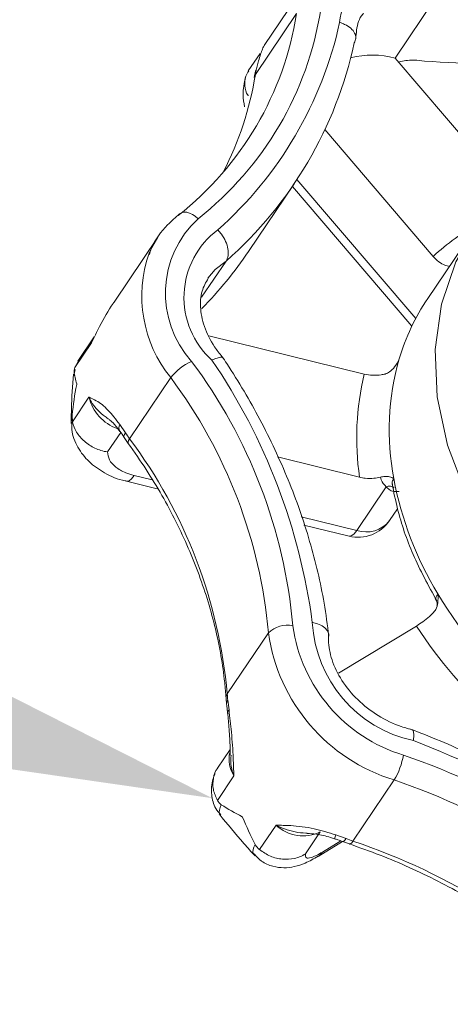
# Model space of a CAD drawing. Extents: x 19 to 29.5, y 3.1 to 8.3.
# Drawn here: x 24 to 24.1, y 4.3 to 4.4 of the extents above; entities that cross this region are included whole.
import ezdxf
from ezdxf import colors
from ezdxf.entities.mleader import LeaderData, LeaderLine
from ezdxf.math import Vec2, Vec3

# ---------------------------------------------------------------- set-up
doc = ezdxf.new("R2010")
doc.units = 0
doc.header["$MEASUREMENT"] = 0
doc.layers.get('0').update_dxf_attribs({"linetype": 'CONTINUOUS'})
doc.layers.add('D7', color=7, linetype='CONTINUOUS')

# ---------------------------------------------------------------- blocks, each defined once
blk = doc.blocks.new('A$C52CD38DD')
at = {"color": 7, "linetype": 'Continuous', "lineweight": 15}
for p, q in [((11.94576163047497, 2.538175561994296), (11.94319030955868, 2.534360843065153)), ((11.95026097647805, 2.533680617773904), (11.95272719296057, 2.537339407557621)), ((11.94271540781473, 2.532786714554719), (11.94494101781114, 2.536088549237586)), ((11.94296943745998, 2.533935624372604), (11.94233288079088, 2.532991251867521)), ((11.94288282253954, 2.533527930451367), (11.94277766472821, 2.533105336757832)), ((11.9563774973223, 2.526521494664483), (11.95026097647805, 2.533680617773904)), ((11.94271990345408, 2.5329730633963), (11.94265375371073, 2.532634558351987)), ((11.94646875759357, 2.529813641684395), (11.95232352900848, 2.522960884961348)), ((11.94496014044791, 2.527109390699483), (11.95137307065049, 2.519603333255776)), ((11.94234639182161, 2.523228775532106), (11.94481260830412, 2.526887565315823)), ((11.9447158429763, 2.526744007767108), (11.95116684105474, 2.519193393521135)), ((11.93745265374314, 2.524003516422887), (11.93508585656015, 2.520492221524551)), ((11.95448903475355, 2.524347965322075), (11.95202281827104, 2.520689175538358)), ((11.93981164033303, 2.520748838811704), (11.94113338939628, 2.522709738028603)), ((11.93401511159043, 2.518607020584256), (11.93313031983535, 2.517294375462805)), ((11.94859286882921, 2.516597756530704), (11.94020736107642, 2.518670282055724)), ((11.93385926407594, 2.518281470889824), (11.93296705632995, 2.516957823671863)), ((11.93296705632995, 2.516957823671863), (11.93315173255547, 2.517281342404285)), ((11.93298308161745, 2.516841197837532), (11.93290087898044, 2.516522791491206)), ((11.93292483081752, 2.516736585244059), (11.9329323594296, 2.516498370144992)), ((11.93591777627275, 2.513101282111299), (11.93814338626916, 2.516403116794166)), ((11.93283363583818, 2.51401780771251), (11.93372584358415, 2.515341454930445)), ((11.93283264180332, 2.514015224538896), (11.93281766772673, 2.514375169894772)), ((11.93538987754883, 2.513869184333977), (11.93569672933391, 2.513421727164482)), ((11.93544659581384, 2.513437126180681), (11.93473683140236, 2.512384145310589)), ((11.93563464510929, 2.513166932509895), (11.93585249517067, 2.512851115659053)), ((11.94390319757894, 2.512117552419696), (11.94833979179779, 2.51102102314158)), ((11.93616557948945, 2.511114991906854), (11.93713588524298, 2.510875175368539)), ((11.93575164615185, 2.510806036317199), (11.93740891891532, 2.51039643200873)), ((11.94818996162892, 2.508143098058374), (11.94978081948854, 2.51050323737517)), ((11.94995881702819, 2.508674992794948), (11.95039288333725, 2.509318957908439)), ((11.94518091260612, 2.508886801491693), (11.94818996162892, 2.508143098058374)), ((11.94533834446877, 2.508436629771), (11.94777602829133, 2.507834142468718)), ((11.94119573663885, 2.499299673317041), (11.94342134663526, 2.502601507999909)), ((11.95141657015175, 2.502975397891873), (11.94720382490075, 2.500424638580904)), ((11.94113038414066, 2.49907993184463), (11.94116374789829, 2.498726350661909)), ((11.94122801452918, 2.49895768630406), (11.94129047485334, 2.498439410330175)), ((11.94116719655978, 2.498704793512347), (11.94116371655762, 2.498726611713381)), ((11.94134946316418, 2.496290625704517), (11.94067447281003, 2.495289234371135)), ((11.94155324792686, 2.494873174549335), (11.94066104018087, 2.493549527331374)), ((11.94798754866502, 2.4913501510853), (11.95021315866143, 2.494651985768168)), ((11.94293789492002, 2.490884567332908), (11.94383010266599, 2.492208214550843)), ((11.94622221844691, 2.491843397143846), (11.945428159891, 2.490665360522706)), ((11.94633850191368, 2.490751813679327), (11.94733582093412, 2.491355676629918)), ((11.94706439080282, 2.491681291432427), (11.94761268417271, 2.491484706622394)), ((11.9461002928722, 2.490521884634013), (11.94742357482656, 2.491323113658082)), ((11.94742835656243, 2.491323049749417), (11.94779517006523, 2.491191386469728))]:
    blk.add_line(p, q, dxfattribs=at)
at = {"color": 7, "linetype": 'Continuous', "lineweight": 15, "flags": 128}
for points in [[(11.94271986359205, 2.532972886764913), (11.9427252771494, 2.532994014813565), (11.94277766472821, 2.533105336757832)], [(11.94265371865304, 2.532634346091887), (11.9426631645423, 2.532676131150785), (11.94271540781473, 2.532786714554719)], [(11.96340955056391, 2.529814384078294), (11.9630589801598, 2.5297497415273), (11.96055257367364, 2.529039922854738), (11.9582963498457, 2.527945297321744), (11.95634586439461, 2.526492818241797), (11.95474914474546, 2.524718250470345), (11.95354550743522, 2.522665289755375), (11.95276459000912, 2.520384486803077), (11.9524256212459, 2.517932002551684), (11.95253694768149, 2.515368225302796), (11.95309582808957, 2.512756283760971), (11.95408850097968, 2.510160492595503), (11.95549052345075, 2.507644768799824), (11.95726737305653, 2.505271057842991)], [(11.93961741746005, 2.524996902661507), (11.93947096758072, 2.525125451560451), (11.93931627612963, 2.525228484020785), (11.9391592878125, 2.52530204056284), (11.9390060356023, 2.525343294449955), (11.93886240889555, 2.525350660318385), (11.93873392718602, 2.525323855101936), (11.93862552795376, 2.525263908910044), (11.93854137692057, 2.525173125441167)], [(11.93697898185132, 2.523126328050664), (11.93712469622571, 2.523442715712501), (11.93745265374314, 2.524003516422887)], [(11.94113338939628, 2.522709738028603), (11.94053725730245, 2.522256238522941), (11.94014849483969, 2.521784003774634)], [(11.93385926407594, 2.518281470889824), (11.93396663050755, 2.518528928060378), (11.93401511159043, 2.518607020584256)], [(11.93563470525829, 2.513166841522726), (11.93562932508219, 2.513176102744593), (11.93561873562481, 2.51324024335971), (11.93564149525533, 2.513323180576585), (11.93569672933391, 2.513421727164482)], [(11.93585203993173, 2.512851754909812), (11.9358458780854, 2.512862172413678), (11.93583775277845, 2.512922740824544), (11.93586202982531, 2.513003478288903), (11.93591777627275, 2.513101282111299)], [(11.93616557948945, 2.511114991906854), (11.93602621834015, 2.510938223060645), (11.93589513044418, 2.510832540563064), (11.93577735343587, 2.510802005733228), (11.93575164615185, 2.510806036317199)], [(11.94777602829133, 2.507834142468718), (11.94780173557535, 2.507830111884748), (11.94791951258366, 2.507860646714585), (11.94805060047963, 2.507966329212165), (11.94818996162892, 2.508143098058374)], [(11.94742717218895, 2.491323526504784), (11.9474423416021, 2.491320762880982), (11.94748819610101, 2.491340115697984), (11.94754571374819, 2.491395472724955), (11.94761268417271, 2.491484706622394)], [(11.94779536700868, 2.491191320561276), (11.94780958501228, 2.491188942889123), (11.94785961836343, 2.491206795730211), (11.94791970933513, 2.491261229076574), (11.94798754866502, 2.4913501510853)], [(11.94633850191368, 2.490751813679327), (11.94617278642478, 2.490572037326708), (11.94610496716753, 2.490524739073991)]]:
    blk.add_lwpolyline(points, dxfattribs=at)
at = {"color": 7, "linetype": 'Continuous', "lineweight": 15}
for centre, radius, start, end in [((11.95160199633454, 2.535117598893097), 0.00436449009613916, 68.96755395299265, 173.4978139792321), ((11.92782268170165, 2.538791171160763), 0.01733036630937414, 308.2061054331139, 351.0282657263924), ((11.92851294841536, 2.539105071991691), 0.01795409910336872, 308.2061054322419, 351.0282657263017), ((11.92677312579826, 2.540095978331401), 0.02097732621536152, 311.5396990863913, 347.6571366955336), ((11.95456907381633, 2.565302044215885), 0.03189751733276072, 264.3502965078227, 288.6440146423197), ((11.92672941606754, 2.539087906351989), 0.02181097992489409, 311.3303938504628, 347.8688979920441), ((11.94903310949769, 2.529248382895187), 0.004599169853523833, 74.51561263717652, 104.7777770298251), ((11.94821745884014, 2.531877039409579), 0.005576744064054016, 167.2760778314697, 170.611996025894), ((11.92514626418196, 2.535634823041969), 0.01779849796875375, 332.8308886480106, 350.7919662481074), ((11.94335980341703, 2.520963098169938), 0.005502456844643562, 132.853802299129, 221.9494981234346), ((11.94342259284379, 2.520743204419482), 0.004564208734881626, 126.870875842052, 228.0059824172283), ((11.96148785382005, 2.513006708354046), 0.01353035406710381, 119.7386376268008, 132.6342573902122), ((11.94355768941786, 2.520803267406892), 0.006976819046007631, 160.5509521274522, 219.1004193497277), ((11.92441372626565, 2.535321792062831), 0.0216291826649547, 315.4235297956923, 326.0059715152481), ((11.96191424489049, 2.514035534008848), 0.01192104299845738, 146.0725591045855, 163.5370332398038), ((11.94053687326111, 2.514509173189184), 0.003052179935638708, 114.5767132124216, 141.6457648526991), ((11.91680837257849, 2.500501448747467), 0.02803732988004866, 5.085012920059925, 36.77032620644827), ((11.91314007924197, 2.498816628288063), 0.03293830601667175, 7.585077944911681, 34.24273635267338), ((11.96393340110165, 2.513563237549653), 0.01399177528925527, 164.0255111850766, 190.7777892374393), ((11.91646455861236, 2.500202785951791), 0.02706330149806682, 5.085012920765992, 36.77032620645596), ((11.96313533808102, 2.513143697453061), 0.01494703770155944, 166.6389512526977, 188.1643491697346), ((11.93606800118048, 2.51591963496355), 0.00241246644676237, 193.8666778035006, 250.2576740901708), ((11.93570324017065, 2.513694935847777), 0.0003585507881711136, 150.9233054126945, 210.7012815445957), ((11.94371950910186, 2.51871947634537), 0.00961411158602445, 213.4383129942761, 215.7584653573662), ((11.91423894861502, 2.496900951268568), 0.02706330149902748, 5.085012921339482, 36.77032620587542), ((11.9499497281479, 2.51010284274744), 0.0004345641415491451, 51.78029997360012, 112.8727147148192), ((11.96857396501658, 2.514403615407957), 0.01870767756767188, 190.6484383114643, 211.2069008153446), ((11.94826588473835, 2.509816118075105), 0.002041613735014446, 256.1172423169054, 326.0179606664468), ((11.94869815699178, 2.509660233969305), 0.001599988718417019, 251.4806841985488, 321.991376122663), ((11.97266905487131, 2.516809253355307), 0.02345673677248707, 211.0499811545454, 229.9690084038401), ((11.95270905983601, 2.503556985759649), 0.006930013793009114, 183.2473287466338, 257.823520739474), ((11.94442870726554, 2.501598219254317), 0.001421746723740871, 77.54433265637337, 135.1160329051299), ((11.95305209481395, 2.503953592292757), 0.009725196266212611, 187.9916624561203, 253.0273271015126), ((11.95320432300077, 2.504175481652675), 0.008552022100841446, 187.991662455355, 253.0273271030616), ((11.97251135499101, 2.51662566321405), 0.0251260759128974, 212.9065805091157, 228.1124090492034), ((11.94146869085411, 2.499098902982389), 0.000338840273444597, 143.6638142205174, 183.1803404874407), ((11.94149198411917, 2.498759752135447), 0.0003299361749517248, 143.1360794774589, 185.7647931513274), ((11.94778625445364, 2.499749191912343), 0.00660583015483685, 183.9019224917027, 186.8816710453594), ((11.94140600090085, 2.498287640257725), 0.0001907365265064645, 127.2780724827997, 182.4376887298666), ((11.93550452737851, 2.45552587391405), 0.044158546055772, 47.22102243979501, 69.11416861987907), ((11.94295329581138, 2.495768571212626), 0.001661887259587676, 167.4614631977735, 212.6008332058058), ((11.94682774122641, 2.496661141903333), 0.00393671939371249, 329.3119843431047, 350.2720058199857), ((11.93861879358547, 2.460485150239229), 0.03751216258295455, 45.15805147235083, 71.19971295230329), ((11.93854407655923, 2.460374845204556), 0.03620897461024791, 45.15805147187945, 71.1997129527772), ((11.94529279169047, 2.493774112071621), 0.002142777223120522, 226.9517763938127, 295.7056960827653), ((11.93575673704364, 2.495246532139854), 0.01185638962076736, 341.451575528378, 342.5002250389945), ((11.95127777646228, 2.501106002767159), 0.01029573897281136, 249.1463916297084, 251.3629690794588), ((11.9363184665621, 2.45707301052054), 0.03620897461156542, 45.15805147236171, 71.19971295229554)]:
    blk.add_arc(centre, radius, start, end, dxfattribs=at)
for points, knots in [([(11.9481403117258, 2.534730067486846), (11.94815260260831, 2.53488438725224), (11.94819186156316, 2.53537730813877), (11.94831493158672, 2.535852838858859), (11.9485458907124, 2.536086377671469), (11.94856173398086, 2.536102397900567)], [0, 0, 0, 0, 0.2979958138106747, 0.9518441163404034, 0.9999999999999999, 0.9999999999999999, 0.9999999999999999, 0.9999999999999999]), ([(11.94805334165094, 2.53450434409125), (11.94809334895471, 2.534588700741523), (11.94817336144155, 2.534757409570485), (11.94809917556539, 2.53503734363028), (11.94788788729213, 2.53529879617904), (11.9475923476138, 2.535489155974419), (11.94736692844721, 2.535579562638782), (11.94727258170545, 2.535609609040826), (11.94726558066434, 2.535611838647192)], [0, 0, 0, 0, 0.2138944662420388, 0.4277775943540721, 0.6419837224491513, 0.8568076917947358, 0.9893743523234995, 1, 1, 1, 1]), ([(11.94320566780017, 2.534350788159938), (11.94317240684373, 2.534309093143944), (11.94309393867836, 2.5342107276199), (11.94295999207673, 2.533777514125002), (11.94288282253954, 2.533527930451367)], [0, 0, 0, 0, 0.4238783496495754, 1, 1, 1, 1]), ([(11.95044676866359, 2.53346315605623), (11.95048573785151, 2.533476066478464), (11.9506384142127, 2.533526647883748), (11.95096166092721, 2.533567687240807), (11.95125262311552, 2.533573760704139), (11.95141004613523, 2.533561000101446), (11.95142888405184, 2.533559473112764)], [0, 0, 0, 0, 0.1272882641781431, 0.4986993578747455, 0.9400122058965233, 1, 1, 1, 1]), ([(11.942332115373, 2.531638384894173), (11.94232752462759, 2.53164432534429), (11.94219635899854, 2.531814054398382), (11.94212901782224, 2.532197762146677), (11.94213304814634, 2.532663749059747), (11.94229458720664, 2.532890531528814), (11.94235594108516, 2.532976665396576)], [0, 0, 0, 0, 0.01372726914111625, 0.3922120985386717, 0.7691571004276111, 1, 1, 1, 1]), ([(11.94218565482226, 2.532651126663342), (11.94211480944258, 2.53233189950057), (11.94199833156751, 2.531807053677891), (11.94209675632973, 2.531262228047147), (11.94213531616356, 2.531048781904995)], [0, 0, 0, 0, 0.6082303582861162, 0.9999999999999999, 0.9999999999999999, 0.9999999999999999, 0.9999999999999999]), ([(11.93862446975846, 2.525263077558796), (11.93840329918527, 2.525068095678847), (11.93779781842003, 2.524534309578021), (11.93721105471539, 2.523778254932505), (11.93701633823254, 2.523163702857095), (11.93697719348836, 2.523040156645552)], [0, 0, 0, 0, 0.3149768715310953, 0.8622866706858701, 1, 1, 1, 1]), ([(11.94113338939628, 2.522709738028603), (11.94117719239948, 2.522800572966313), (11.94126479613645, 2.522982238135618), (11.94124949439046, 2.523362683028598), (11.94112422309702, 2.523770947481292), (11.94092177868677, 2.5241200491774), (11.94075868021843, 2.524316717237675), (11.94068919274376, 2.524389119569245), (11.9406840052644, 2.524394524652712)], [0, 0, 0, 0, 0.2139121884475139, 0.4278132942013674, 0.6420301336393973, 0.8568508515546579, 0.9893134229389327, 0.9999999999999999, 0.9999999999999999, 0.9999999999999999, 0.9999999999999999]), ([(11.9531411090559, 2.522433938581966), (11.95305283921585, 2.522456592782224), (11.95285579317099, 2.522507164082201), (11.95256725634328, 2.52270011568946), (11.95239467757012, 2.522884761539947), (11.95232352900848, 2.522960884961348)], [0, 0, 0, 0, 0.3229217283126303, 0.7208628601150113, 1, 1, 1, 1]), ([(11.94101715052165, 2.517412119030009), (11.9408757120976, 2.517582522807316), (11.94044975887938, 2.51809570752238), (11.93995711840001, 2.519033582601757), (11.93970848558722, 2.520130363058628), (11.93977117385041, 2.521082138845123), (11.94004132212356, 2.521553154128525), (11.94016890432741, 2.521775599259135)], [0, 0, 0, 0, 0.1126781708437256, 0.3393393967689184, 0.5658757452805755, 0.7949772970327912, 1, 1, 1, 1]), ([(11.93509095133011, 2.520488448929199), (11.935070899434, 2.520462378885349), (11.93477740090205, 2.520080793046604), (11.93436494674554, 2.519285434061903), (11.93400114124944, 2.518580995327367), (11.93386073166168, 2.518284569188035), (11.93385926407594, 2.518281470889824)], [0, 0, 0, 0, 0.04150390783081832, 0.6074904811128861, 0.9958974213860106, 1, 1, 1, 1]), ([(11.94097070238223, 2.517449792081747), (11.94097008672277, 2.51745610368013), (11.94096512492449, 2.51750697088812), (11.9408369574064, 2.517514329273416), (11.94062561217487, 2.517466048877075), (11.9404488249244, 2.51738989038435), (11.94037441674801, 2.517353702769642), (11.94036889525683, 2.517351017451912)], [0, 0, 0, 0, 0.05035749778666588, 0.4058473238867048, 0.7623625001046301, 0.9823660056865626, 1, 1, 1, 1]), ([(11.94668122771224, 2.502431290110223), (11.94660348767358, 2.503024970181622), (11.94638053793087, 2.504727578277272), (11.94570724500274, 2.507558635892678), (11.94454711521889, 2.510888098760508), (11.94303548285297, 2.514106165707384), (11.94173842874096, 2.516309686656779), (11.94099855108174, 2.517424187363189), (11.94091120342079, 2.517555761858813)], [0, 0, 0, 0, 0.1159213092185794, 0.3324493595832865, 0.5492490240123057, 0.7663208370837284, 0.9724125630232736, 1, 1, 1, 1]), ([(11.93296705632995, 2.516957823671863), (11.9329519073518, 2.516904233178091), (11.93292608696997, 2.516812891900931), (11.93292519815799, 2.516758899831512), (11.93292483081752, 2.516736585244059)], [0, 0, 0, 0, 0.5867062015950849, 1, 1, 1, 1]), ([(11.95048192759902, 2.517413904550721), (11.95048110136595, 2.517412085335692), (11.95041181016952, 2.517259518716394), (11.95026484308993, 2.51700222628964), (11.94999898665732, 2.516712129830221), (11.94980326265008, 2.51663298765981), (11.94972040719172, 2.516599484560738)], [0, 0, 0, 0, 0.005116211524751821, 0.4290658792099343, 0.7583075835032052, 0.9999999999999999, 0.9999999999999999, 0.9999999999999999, 0.9999999999999999]), ([(11.93289113479764, 2.516583377876399), (11.93284299480048, 2.515965722435226), (11.93277413185035, 2.515082183208656), (11.93277110334656, 2.514187397858056), (11.9327701919778, 2.513918129772408)], [0, 0, 0, 0, 0.6990696310929759, 1, 1, 1, 1]), ([(11.93307142681346, 2.51605274322963), (11.93307017515967, 2.516056146820107), (11.93298274373364, 2.516293896884138), (11.93295357851335, 2.516516836849882), (11.93292483081752, 2.516736585244059)], [0, 0, 0, 0, 0.01431583411035652, 1, 1, 1, 1]), ([(11.94859286882921, 2.516597756530704), (11.94874468211071, 2.516569749761111), (11.94904833542526, 2.516513731286758), (11.94944349466639, 2.516536033350301), (11.94965301344051, 2.516584042084514), (11.94972040719172, 2.516599484560742)], [0, 0, 0, 0, 0.4041308380883563, 0.8083328894447419, 1, 1, 1, 1]), ([(11.93281766772673, 2.51437516989479), (11.93288158281428, 2.514930360129255), (11.93294642618882, 2.515493613809976), (11.9330696625817, 2.516044851798037), (11.93307142681346, 2.51605274322963)], [0, 0, 0, 0, 0.9856841658889977, 1, 1, 1, 1]), ([(11.93372584358415, 2.515341454930445), (11.93372714536186, 2.515340898354292), (11.93385169145686, 2.515287648567135), (11.93417391658847, 2.515154422091513), (11.93471950131546, 2.514746802066549), (11.93517858535708, 2.514145795832125), (11.93538987754883, 2.513869184333977)], [0, 0, 0, 0, 0.002846812520066368, 0.2723655334418459, 0.6651081995976662, 1, 1, 1, 1]), ([(11.93483256702389, 2.514135220906444), (11.93475171114079, 2.514190084316303), (11.93436441448855, 2.514452877995055), (11.93397553889211, 2.514856141532556), (11.93377323635274, 2.515226403849519), (11.93372684086597, 2.515339033920754), (11.93372584358415, 2.515341454930445)], [0, 0, 0, 0, 0.1545034603764421, 0.740065789508934, 0.9944126534293687, 1, 1, 1, 1]), ([(11.93281766772673, 2.514375169894791), (11.9328141387866, 2.514300661874622), (11.9328081351935, 2.514173905449367), (11.93282619264235, 2.514063369934371), (11.93283363583823, 2.514017807712556)], [0, 0, 0, 0, 0.5878046814472205, 0.9999999999999999, 0.9999999999999999, 0.9999999999999999, 0.9999999999999999]), ([(11.9328165769735, 2.514016257189174), (11.93280501144975, 2.513877476442122), (11.93276492157782, 2.513396417175354), (11.93309129993375, 2.512620546333126), (11.9337041396546, 2.511816045174682), (11.93458440802571, 2.511216437035552), (11.93530035884329, 2.510878482322223), (11.93573167042966, 2.510816462404058), (11.93575804624627, 2.510812669726007)], [0, 0, 0, 0, 0.08848263553038913, 0.3067096313701824, 0.5172796173532146, 0.7382105113576777, 0.9839908971630241, 1, 1, 1, 1]), ([(11.93473683140236, 2.512384145310589), (11.93473082447582, 2.512385030523813), (11.93449525341697, 2.512419745550724), (11.93403603308404, 2.512559844833676), (11.93345632078698, 2.512940228193954), (11.93301554263385, 2.513444552078978), (11.9328942744926, 2.513826712871154), (11.93283363583818, 2.51401780771251)], [0, 0, 0, 0, 0.006630697211604747, 0.260033205552719, 0.5073471705513736, 0.7536549635267645, 1, 1, 1, 1]), ([(11.93482325468262, 2.514121973072243), (11.93484606071584, 2.514108895570739), (11.93491812335192, 2.51406757320562), (11.93513852821225, 2.513852793289797), (11.93532861222432, 2.513590543702279), (11.93539741970456, 2.513495613396914)], [0, 0, 0, 0, 0.2280400975364165, 0.7205624231344949, 1, 1, 1, 1]), ([(11.93539462264917, 2.513511736390075), (11.93539681346897, 2.513508967197623), (11.93547155407382, 2.513414495202215), (11.93555438642082, 2.513286555353188), (11.93563479076035, 2.513162365716727)], [0, 0, 0, 0, 0.02931231038155846, 1, 1, 1, 1]), ([(11.93585249517061, 2.512851115659029), (11.93618047638052, 2.512379897758922), (11.93713811260204, 2.511004040497182), (11.93847838301395, 2.508630585701274), (11.93973703827973, 2.505739255623801), (11.94061776260779, 2.502816009412451), (11.94100914152292, 2.500592001458847), (11.94110807404665, 2.499358170765441), (11.94113038414055, 2.499079931844642)], [0, 0, 0, 0, 0.1081952444282477, 0.3159073810629726, 0.5236761441651562, 0.7314929872045594, 0.9394494707691359, 1, 1, 1, 1]), ([(11.93473683140236, 2.512384145310589), (11.93475317373326, 2.512240824352702), (11.93478585803706, 2.511954185576768), (11.93514626353893, 2.511559108257974), (11.93563026913887, 2.511271689113566), (11.93601098002087, 2.511160246598566), (11.93616557948945, 2.511114991906854)], [0, 0, 0, 0, 0.2713986164875317, 0.5427912872417133, 0.8143362132113212, 0.9999999999999999, 0.9999999999999999, 0.9999999999999999, 0.9999999999999999]), ([(11.94946733016031, 2.511022751171638), (11.9495494061216, 2.511039077495262), (11.9497432887741, 2.511077644097221), (11.9499944891075, 2.511044782928296), (11.95012704672002, 2.510984552442762), (11.95018771983997, 2.510947213582767), (11.95018844331049, 2.510946768351592)], [0, 0, 0, 0, 0.2416924164958957, 0.5709341207903601, 0.9948837884753453, 1, 1, 1, 1]), ([(11.94946733016031, 2.511022751171637), (11.94935169512229, 2.510998730450892), (11.94909356134892, 2.510945108647398), (11.94869439117966, 2.510949360633917), (11.94844330598096, 2.511000103517002), (11.94833979179779, 2.51102102314158)], [0, 0, 0, 0, 0.3229217283126767, 0.7208628601150412, 1, 1, 1, 1]), ([(11.94978081948854, 2.51050323737517), (11.94967248086364, 2.510624232848774), (11.94952298055608, 2.51079119879035), (11.94947934442664, 2.510972761734179), (11.94946733016031, 2.511022751171638)], [0, 0, 0, 0, 0.72467158548392, 1, 1, 1, 1]), ([(11.95009809143932, 2.510662167755346), (11.95018956677619, 2.510213081346285), (11.9504497890871, 2.508935553357181), (11.95117637941376, 2.506788435088216), (11.95206170137948, 2.505162596346858), (11.95251542825343, 2.504329355155253)], [0, 0, 0, 0, 0.2090279717955554, 0.5946274015118133, 1, 1, 1, 1]), ([(11.95018844331049, 2.510946768351592), (11.95014326748422, 2.510865642119435), (11.95007910038776, 2.510750411581453), (11.95011769834903, 2.510623367949243), (11.95012912202802, 2.51058576737077)], [0, 0, 0, 0, 0.704034135208442, 1, 1, 1, 1]), ([(11.95048515510447, 2.510248715376158), (11.95038343552874, 2.510241116885091), (11.95018025810314, 2.510225939453982), (11.94993785796153, 2.510334044606847), (11.94983145541212, 2.510448682386677), (11.94978081948854, 2.51050323737517)], [0, 0, 0, 0, 0.3444608421448624, 0.6880353818216536, 1, 1, 1, 1]), ([(11.95257325356348, 2.504710605918089), (11.95257342630559, 2.50470870759694), (11.95258791314798, 2.50454950682328), (11.95258774763193, 2.504263538437181), (11.95249327196583, 2.503886572249249), (11.95234938761913, 2.503717262517511), (11.95228847734213, 2.503645588962349)], [0, 0, 0, 0, 0.00511621152483922, 0.4290658792100754, 0.7583075835033615, 1, 1, 1, 1]), ([(11.95245596768411, 2.504430241788437), (11.95245567416613, 2.504464892928764), (11.95245517262262, 2.504524102434589), (11.95253863557859, 2.50465592838311), (11.95257325356348, 2.504710605918089)], [0, 0, 0, 0, 0.5852293452691222, 1, 1, 1, 1]), ([(11.95245242621166, 2.504424147200677), (11.95248499917301, 2.504357197692237), (11.95254649139193, 2.50423080839087), (11.95253501375764, 2.50408238034314), (11.95252728245314, 2.504055353669477), (11.95252400317758, 2.504043890156365)], [0, 0, 0, 0, 0.3934238231317029, 0.742717359766904, 1, 1, 1, 1]), ([(11.95141657015175, 2.502975397891873), (11.95152964493498, 2.503048690404867), (11.95175581442672, 2.503195288345981), (11.95206470373117, 2.503443182083985), (11.95223401630594, 2.503596328067471), (11.95228847734213, 2.503645588962351)], [0, 0, 0, 0, 0.4041308380882976, 0.8083328894449804, 1, 1, 1, 1]), ([(11.94666992280932, 2.502457989429152), (11.94667073471664, 2.502460259470464), (11.94670126154496, 2.502545610543615), (11.94661997468868, 2.502718599228225), (11.9464190441464, 2.502940714475886), (11.94611849168016, 2.503086580621585), (11.9458921486407, 2.503145754506996), (11.9457972574342, 2.503163129434705), (11.94579017347874, 2.503164426532914)], [0, 0, 0, 0, 0.007380008533290635, 0.2774802577010594, 0.5479791946012039, 0.8192406695283867, 0.9865056932886869, 1, 1, 1, 1]), ([(11.95122935813398, 2.497357631788995), (11.95101823327287, 2.497413062995101), (11.95037814194913, 2.497581120105505), (11.949320312088, 2.498095980375914), (11.9482037295963, 2.498964723406456), (11.94733949575479, 2.500019450197963), (11.94680248765594, 2.501144925939085), (11.94665274548462, 2.501977597722767), (11.94667034595463, 2.502398651028098), (11.94667436903561, 2.502494894568362)], [0, 0, 0, 0, 0.08537702158826509, 0.2588472550231666, 0.4325097162762876, 0.6053990275664309, 0.7773295156223982, 0.949102416588153, 1, 1, 1, 1]), ([(11.94116546826155, 2.498704123698106), (11.94117944355849, 2.498591323461127), (11.94120087526151, 2.498418339574597), (11.94122256385116, 2.498212190740514), (11.94123010963189, 2.498140468515778)], [0, 0, 0, 0, 0.6520852273789554, 1, 1, 1, 1]), ([(11.94121544157465, 2.498279275079035), (11.94121560959533, 2.498277824388468), (11.94124646159524, 2.498011448216518), (11.94130588908277, 2.497363009759741), (11.94135192323619, 2.496579701735609), (11.94135116613715, 2.496137073222937), (11.94135093080027, 2.49599948644812)], [0, 0, 0, 0, 0.002107548810342392, 0.3869886498664092, 0.809451374739991, 1, 1, 1, 1]), ([(11.94129047485334, 2.498439410330175), (11.94133654053966, 2.498043043536168), (11.94143662952674, 2.497181839587984), (11.94151951146493, 2.495946049952556), (11.94153871410793, 2.495186459458984), (11.94155309758819, 2.49487641518667), (11.94155324792686, 2.494873174549335)], [0, 0, 0, 0, 0.3348918004064481, 0.7276344665740806, 0.9971531874799201, 1, 1, 1, 1]), ([(11.96609045870631, 2.488081573324321), (11.9655832354656, 2.488542395287793), (11.96411989740515, 2.489871865753909), (11.96151685072514, 2.49189013404748), (11.95824599340081, 2.494027368870285), (11.95487175089797, 2.49583609660607), (11.95244285021989, 2.496890736842053), (11.95118238997118, 2.497366519076114), (11.95105606384108, 2.497414203030024)], [0, 0, 0, 0, 0.1157050615039108, 0.3338088768390263, 0.5520008000834523, 0.7702231078502679, 0.9769712487138397, 0.9999999999999999, 0.9999999999999999, 0.9999999999999999, 0.9999999999999999]), ([(11.95117401387592, 2.497367641867081), (11.95117514474434, 2.497367960846866), (11.95121619772803, 2.497379540506935), (11.95125647326863, 2.497266146313645), (11.95127574006934, 2.497059121669056), (11.95125893944164, 2.496869942387153), (11.95124815694611, 2.496788893758725), (11.95124735682633, 2.496782879509908)], [0, 0, 0, 0, 0.01049263569792623, 0.3809055016349844, 0.7523867606675985, 0.9816257515913458, 0.9999999999999999, 0.9999999999999999, 0.9999999999999999, 0.9999999999999999]), ([(11.94155324792686, 2.494873174549335), (11.94155197234494, 2.494876699895292), (11.94149262979763, 2.495040705833821), (11.94137467538009, 2.495415717660085), (11.94139236931595, 2.495791409550863), (11.9414022025038, 2.496000195711372)], [0, 0, 0, 0, 0.009664976179051385, 0.4496334567826601, 0.9999999999999999, 0.9999999999999999, 0.9999999999999999, 0.9999999999999999]), ([(11.94067623891683, 2.495287683341157), (11.94067335732577, 2.495284795560528), (11.9405305724404, 2.495141703977183), (11.94042591029449, 2.494741255833527), (11.94039518268098, 2.494140622420461), (11.94057241654808, 2.493746568957601), (11.94066104018087, 2.493549527331374)], [0, 0, 0, 0, 0.006836933806095658, 0.3387749310704938, 0.6693624719362963, 1, 1, 1, 1]), ([(11.94054333552095, 2.494976087809222), (11.94049801494579, 2.494880704079234), (11.94034507878478, 2.494558827725369), (11.94031802584621, 2.493883295961123), (11.94048141790451, 2.493187547615382), (11.94074885801747, 2.492877349474853), (11.94084466986937, 2.492766219330711)], [0, 0, 0, 0, 0.1491081605560836, 0.5031716735981154, 0.8220085928556241, 1, 1, 1, 1]), ([(11.94066104018087, 2.493549527331374), (11.94069876816598, 2.493491644480603), (11.94076307289805, 2.493392987178847), (11.94084085609581, 2.493334876830213), (11.94087300340907, 2.493310860183499)], [0, 0, 0, 0, 0.5867062015833135, 1, 1, 1, 1]), ([(11.94087300340907, 2.493310860183499), (11.94079194381699, 2.493112097243608), (11.94068700881143, 2.492854790370114), (11.94082440048615, 2.492788783853121), (11.94085566062691, 2.492773765672317)], [0, 0, 0, 0, 0.7724742724186058, 1, 1, 1, 1]), ([(11.94201814211571, 2.492657519311434), (11.94201225949717, 2.492660397260307), (11.94160134257151, 2.492861429826796), (11.9412345475016, 2.493087765094218), (11.94087300340907, 2.493310860183499)], [0, 0, 0, 0, 0.01431583411034554, 1, 1, 1, 1]), ([(11.9407582114132, 2.492815670521175), (11.94119831687147, 2.492276054305075), (11.94182655340247, 2.491505769335195), (11.94249878251248, 2.49076463525109), (11.94270008755818, 2.490542695991921)], [0, 0, 0, 0, 0.7005410168967819, 1, 1, 1, 1]), ([(11.94270176889995, 2.491170369270313), (11.94246317247784, 2.491649712696682), (11.94222111074005, 2.492136017988941), (11.94202100677094, 2.49265015895466), (11.94201814211571, 2.492657519311434)], [0, 0, 0, 0, 0.9856841658886, 1, 1, 1, 1]), ([(11.94383010266599, 2.492208214550843), (11.94383278270242, 2.492208142356541), (11.94408919212378, 2.49220123524927), (11.94472484604137, 2.49219434446115), (11.94581023809755, 2.492062719913868), (11.94666910132104, 2.491801511774122), (11.94706439080282, 2.491681291432427)], [0, 0, 0, 0, 0.00284681252009769, 0.272365533441868, 0.6651081995977193, 0.9999999999999999, 0.9999999999999999, 0.9999999999999999, 0.9999999999999999]), ([(11.94551144755608, 2.491778100684174), (11.94549019436391, 2.491778181657972), (11.94507677946102, 2.491779756751956), (11.94448556899903, 2.491911201370578), (11.94397998005055, 2.492129308492725), (11.9438332565225, 2.492206554137661), (11.94383010266599, 2.492208214550843)], [0, 0, 0, 0, 0.03617579665106003, 0.7036878667046558, 0.9936307014814804, 1, 1, 1, 1]), ([(11.94551110532766, 2.491758294968628), (11.94567257266947, 2.49174907281673), (11.94604936675119, 2.49172755235187), (11.94659216536668, 2.491607700363835), (11.94692056720822, 2.491493228969205), (11.94699442352323, 2.491467484791456)], [0, 0, 0, 0, 0.367580181001288, 0.8577712075208324, 1, 1, 1, 1]), ([(11.9469958301448, 2.491469725538701), (11.94705601546602, 2.491452253166432), (11.94720357516387, 2.491409415180024), (11.94734378976486, 2.49135445492265), (11.94742681489662, 2.491321911360301)], [0, 0, 0, 0, 0.407870997963708, 1, 1, 1, 1]), ([(11.94267425050545, 2.490646979899374), (11.94264290816078, 2.490658798222449), (11.94250651560593, 2.490710228046712), (11.94261681543459, 2.490970164752913), (11.94270176889995, 2.491170369270314)], [0, 0, 0, 0, 0.2297951284906005, 1, 1, 1, 1]), ([(11.94270176889995, 2.491170369270313), (11.94273955151978, 2.491108496227828), (11.9428038290273, 2.491003235000021), (11.9428987634114, 2.490919204366649), (11.9429378949201, 2.49088456733296)], [0, 0, 0, 0, 0.5878046814848559, 1, 1, 1, 1]), ([(11.945428159891, 2.490665360522706), (11.94542363775253, 2.49066233076626), (11.94524629498993, 2.490543514108603), (11.94484598872911, 2.490374421742718), (11.94418267052376, 2.490337995687804), (11.94350840420878, 2.490498262626899), (11.94312807426698, 2.490755792608), (11.94293789492002, 2.490884567332908)], [0, 0, 0, 0, 0.006630697211585275, 0.2600332055526096, 0.5073471705513093, 0.7536549635266904, 1, 1, 1, 1]), ([(11.94779517006522, 2.491191386469668), (11.94834912341841, 2.490995058257277), (11.94996663567966, 2.490421791051749), (11.95259478227622, 2.489223732594758), (11.95560140962277, 2.487511974042743), (11.95843617858516, 2.4855161104065), (11.96045665255735, 2.483800302094586), (11.96151800431989, 2.482762959262939), (11.96176404847045, 2.482522480898589)], [0, 0, 0, 0, 0.1079767826179516, 0.3152860593961462, 0.5226884771396132, 0.7300709164857991, 0.9374246367607442, 1, 1, 1, 1]), ([(11.94266195837863, 2.490633363922955), (11.94278052873693, 2.490502714470266), (11.94305654364483, 2.490198581150889), (11.94363942862268, 2.489964370535649), (11.94425986957233, 2.489879873934082), (11.94486363641385, 2.489957851589796), (11.9454561396336, 2.490156959755319), (11.94587083892879, 2.49039676591967), (11.94610071223317, 2.490529693648386)], [0, 0, 0, 0, 0.1281625463929483, 0.2983441556956161, 0.4489850564751351, 0.600369646182251, 0.7784796091343577, 0.9999999999999999, 0.9999999999999999, 0.9999999999999999, 0.9999999999999999]), ([(11.945428159891, 2.490665360522706), (11.94541886856251, 2.490589070333221), (11.94540028610909, 2.490436491625597), (11.94561845976454, 2.490413343644333), (11.94594865158518, 2.490528140026728), (11.94622591179928, 2.490687215959911), (11.94633850191368, 2.490751813679327)], [0, 0, 0, 0, 0.2713986164876003, 0.5427912872416678, 0.814336213211283, 1, 1, 1, 1])]:
    blk.add_open_spline(points, degree=3, knots=knots, dxfattribs=at)

msp = doc.modelspace()

# ---------------------------------------------------------------- block references
at = {"layer": 'D7', "color": 7, "linetype": 'Continuous'}
msp.add_blockref('A$C52CD38DD', (12.10331283876147, 1.81867019785178), dxfattribs=at)

# ---------------------------------------------------------------- leaders
at = {"color": 7, "linetype": 'Continuous'}
ml = msp.add_multileader_mtext('Standard', dxfattribs=at)
ml.set_content('', color=7)
ml.set_leader_properties()
ml.build(insert=Vec2(0, 0))
ml.multileader.update_dxf_attribs({"text_right_attachment_type": 6, "dogleg_length": 0.36, "arrow_head_size": 0.09})
ctx = ml.context
ctx.base_point, ctx.char_height, ctx.arrow_head_size, ctx.landing_gap_size, ctx.plane_origin = Vec3(21.80180627934912, 5.003506461882925), 0.18, 0.09, 0.09, Vec3(22.39847586653786, 6.780325339159116)
ctx.right_attachment, ctx.text_align_type, ctx.attachment_type = 6, 2, 2
notes = []
notes.append((ctx, [(0, (1, 1, 0), (22.14180295777587, 4.913506461882925), (-1, 0), 0.1599966784267514, [(0, [(24.04369770348649, 4.312337259560756)], 0, [])])]))
ctx.mtext.insert, ctx.mtext.alignment, ctx.mtext.flow_direction = Vec3(21.89180627934912, 5.093506461882924), 3, 5
for ctx, leaders in notes:
    for number, flags, end, landing, length, lines in leaders:
        leader = LeaderData()
        leader.index, (leader.has_last_leader_line, leader.has_dogleg_vector, leader.attachment_direction) = number, flags
        leader.last_leader_point, leader.dogleg_vector, leader.dogleg_length = Vec3(end), Vec3(landing), length
        for number, points, colour, breaks in lines:
            line = LeaderLine()
            line.index, line.vertices, line.color, line.breaks = number, Vec3.list(points), colors.encode_raw_color(colour), breaks
            leader.lines.append(line)
        ctx.leaders.append(leader)

doc.saveas('drawing.dxf')
